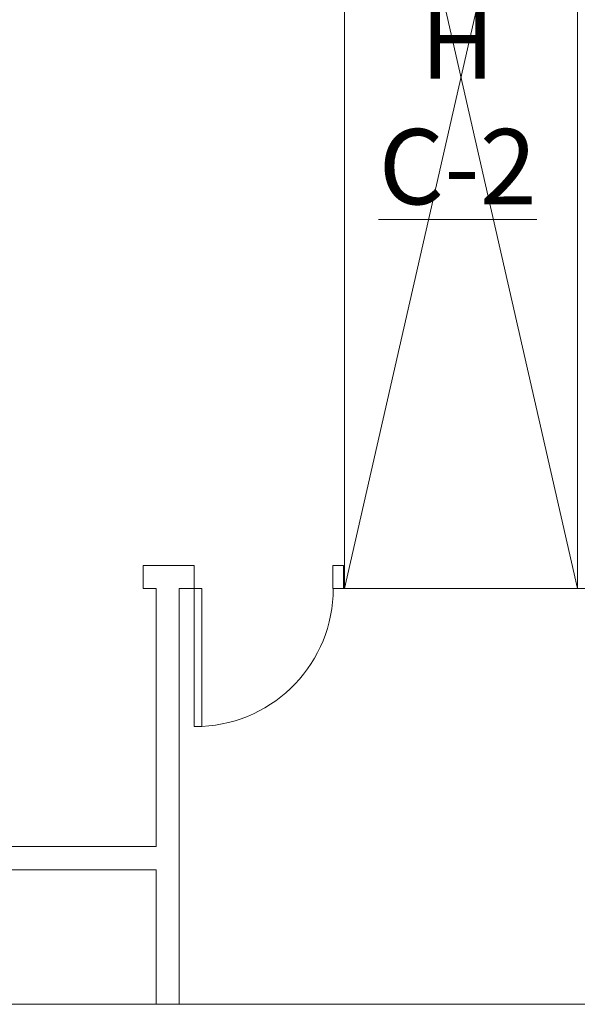
# Model space of a CAD drawing. Extents: x -4599 to 12320, y -1468 to 15626.
# Drawn here: x 4204 to 4348, y 1531 to 1786 of the extents above; entities that cross this region are included whole.
import ezdxf

# ---------------------------------------------------------------- set-up
doc = ezdxf.new("R2010")
doc.units = 0
doc.header["$LTSCALE"] = 48
doc.header["$MEASUREMENT"] = 0
doc.layers.add('MC-BLDG Shell', color=7, linetype='Continuous', lineweight=0)
doc.styles.add('moscone', font='GOTHIC.TTF', dxfattribs={"height": 12})

# ---------------------------------------------------------------- blocks, each defined once
blk = doc.blocks.new('MC-Exh-Bldg Shell')
at = {"layer": 'MC-BLDG Shell', "lineweight": 0}
for p, q in [((4249.11, 1644.45), (4235.85, 1644.45)), ((4235.85, 1644.45), (4235.85, 1638.45)), ((4249.11, 1638.45), (4249.11, 1644.45)), ((4287.88, 1644.45), (4285.11, 1644.45)), ((4285.11, 1644.45), (4285.11, 1638.45)), ((4287.88, 1638.45), (4287.88, 1644.45)), ((4235.85, 1638.45), (4239.23, 1638.45)), ((4239.23, 1638.45), (4239.23, 1571.62)), ((4245.23, 1638.45), (4249.11, 1638.45)), ((4245.23, 1530.74), (4245.23, 1638.45)), ((4285.11, 1638.45), (4287.88, 1638.45)), ((4239.23, 1571.62), (3949.98, 1571.62)), ((3615.73, 1565.62), (4239.23, 1565.62)), ((4239.23, 1565.62), (4239.23, 1530.74)), ((2842.1, 1530.74), (7230.39, 1530.74))]:
    blk.add_line(p, q, dxfattribs=at)
at = {"layer": 'MC-BLDG Shell'}
for p, q in [((4249.11, 1638.45), (4249.11, 1602.73)), ((4249.11, 1638.45), (4251.11, 1638.45)), ((4251.11, 1638.45), (4251.11, 1602.73)), ((4249.11, 1602.73), (4251.11, 1602.73))]:
    blk.add_line(p, q, dxfattribs=at)
at = {"layer": 'MC-BLDG Shell', "lineweight": -2}
blk.add_line((4287.88, 1638.45), (4647.73, 1638.45), dxfattribs=at)
at = {"layer": 'MC-BLDG Shell'}
blk.add_lwpolyline([(4348.48, 1638.45), (4348.48, 1903.45), (4288.13, 1903.45), (4288.13, 1638.45), (4348.48, 1638.45), (4288.13, 1903.45), (4348.48, 1903.45), (4288.13, 1638.45)], dxfattribs=at)
blk.add_arc((4249.38, 1638.49), 35.8, 272.7789, 359.9361, dxfattribs=at)
at = {"layer": 'MC-BLDG Shell', "color": 252, "insert": (4304.44, 1887.6), "char_height": 19.5075, "attachment_point": 1, "style": 'moscone'}
blk.add_mtext_dynamic_manual_height_columns('\\A1;\\pxqc;{\\Q-1.50990E-014;A\\PR\\PC\\PH\\P \\LC-2}', width=26.01, gutter_width=43.35, heights=[0], dxfattribs=at)

msp = doc.modelspace()

# ---------------------------------------------------------------- block references
at = {"layer": 'MC-BLDG Shell'}
msp.add_blockref('MC-Exh-Bldg Shell', (0, 0), dxfattribs=at)

doc.saveas('drawing.dxf')
